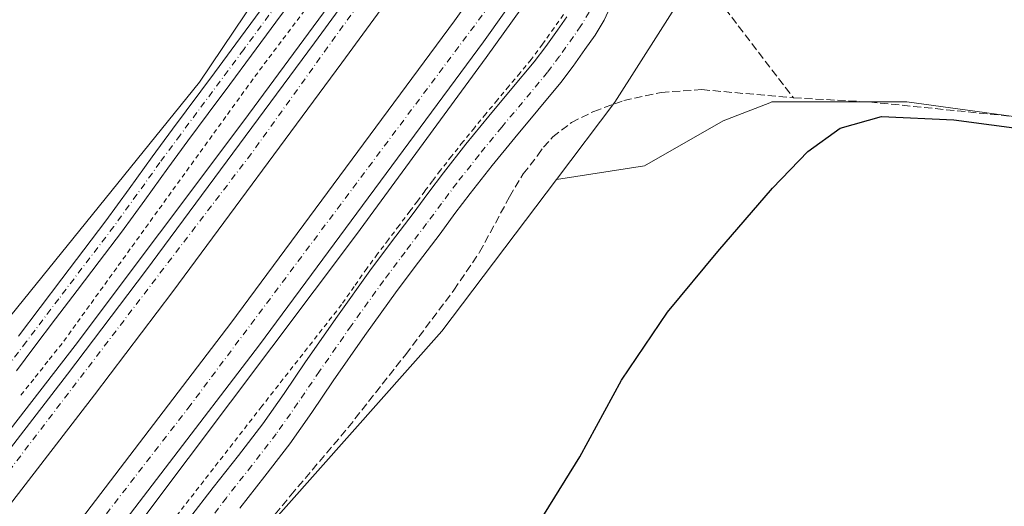
# Model space of a CAD drawing. Units: metres. Extents: x 605041 to 608531, y 4662132 to 4664497.
# Drawn here: x 606231 to 606437, y 4662602 to 4662703 of the extents above; entities that cross this region are included whole.
import ezdxf

# ---------------------------------------------------------------- set-up
doc = ezdxf.new("R2010")
doc.units = ezdxf.units.M
doc.header["$MEASUREMENT"] = 0
for name, pattern in [('DGN Style 2', [1.6480167562047852, 0.988810053722871, -0.6592067024819142]), ('DGN Style 3', [2.307223458686699, 1.648016756204785, -0.6592067024819142]), ('DGN Style 4', [2.6384748266838614, 1.318413404963828, -0.6592067024819142, 0.001648016756204785, -0.6592067024819142])]:
    doc.linetypes.add(name, pattern=pattern)
for name, color, linetype, lineweight in [('Alambrada', 7, 'DGN Style 2', 0), ('Arcén (en calzada doble)', 91, 'Continuous', 13), ('Carretera de calzada doble Cxs', 1, 'Continuous', 13), ('Carretera de calzada doble eje', 1, 'DGN Style 4', 0), ('Corriente artificial lineal', 4, 'DGN Style 3', 13), ('Cultivos herbáceos CxS', 92, 'Continuous', 0), ('Cultivos leñosos CxS', 92, 'Continuous', 0), ('Curva de nivel maestra', 30, 'Continuous', 30), ('Núcleo urbano CxS', 7, 'Continuous', 0), ('Pista no pavimentada Cxs', 111, 'Continuous', 0), ('Pista no pavimentada eje', 91, 'DGN Style 4', 0)]:
    doc.layers.add(name, color=color, linetype=linetype, lineweight=lineweight)

# ---------------------------------------------------------------- blocks, each defined once
blk = doc.blocks.new('*U11')
at = {"layer": 'Núcleo urbano CxS', "color": 7, "linetype": 'Continuous', "lineweight": 0}
for points in [[(606544.5135000005, 4662983.9944, 349.4885999999969), (606495.0077000001, 4662899.0277, 349.9009999999981), (606491.5743000006, 4662893.1347, 349.914499999999), (606438.8608999997, 4662816.705399999, 350.7504000000045), (606436.9924999997, 4662813.772700001, 350.8236999999936), (606355.5827000003, 4662685.99, 350.8809999999939), (606343.4020999996, 4662669.860099999, 351.0443999999989), (606319.4473000001, 4662638.139000001, 351.5412999999971), (606261.0444, 4662572.368600001, 351.8693999999959), (606185.7358999997, 4662482.084000001, 351.9606000000058)], [(606195.1903999997, 4662599.218900001, 352.3790000000009), (606268.8135000002, 4662690.168299999, 351.7177999999985), (606326.2027000004, 4662775.522700001, 351.4885999999969), (606329.8558999998, 4662780.955499999, 351.4321000000054), (606412.7537000002, 4662891.544299999, 350.4199999999983), (606500.9665000001, 4663044.6678, 349.4698999999964)]]:
    blk.add_polyline3d(points, dxfattribs=at)

msp = doc.modelspace()

# ---------------------------------------------------------------- linework, layer by layer
at = {"layer": 'Alambrada', "color": 7, "linetype": 'DGN Style 2', "lineweight": 0}
for points in [[(606291.7846999997, 4662706.504699999, 352.3657999999996), (606288.8485000003, 4662702.5985, 352.4380999999994), (606285.9123000001, 4662698.692299999, 352.3926000000066), (606282.9763000002, 4662694.7863, 352.3901000000042), (606280.0401, 4662690.880100001, 352.4064999999973), (606277.1892999997, 4662686.9307, 352.5625), (606274.3387000002, 4662682.9815, 352.4928000000073), (606271.4879000002, 4662679.032099999, 352.4758000000002), (606268.6370999999, 4662675.082900001, 352.5068000000028), (606265.7865000004, 4662671.1337, 352.5501999999979), (606262.9357000003, 4662667.1843, 352.6649000000034), (606260.0850999998, 4662663.235099999, 352.6152000000002), (606257.2342999997, 4662659.285700001, 352.6588000000047), (606254.3837000001, 4662655.3365, 352.6273999999976), (606251.5329, 4662651.3871, 352.6698000000033), (606248.6821, 4662647.437899999, 353.0083000000013), (606245.8315000003, 4662643.488700001, 354.4897999999957), (606242.9807000002, 4662639.5393, 354.9878000000026), (606240.1300999997, 4662635.590100001, 354.0657999999967), (606237.1668999996, 4662631.8715, 353.3956999999937), (606234.2039000001, 4662628.153100001, 352.8623999999982), (606231.2408999996, 4662624.434699999, 352.8540999999968)], [(606344.9001000002, 4662704.3101, 351.6717000000062), (606342.9401000004, 4662701.550100001, 351.6981999999989), (606340.5301000001, 4662698.140100001, 351.7287999999971), (606338.1401000004, 4662694.950099999, 351.7630000000063), (606335.8151000004, 4662692.1501, 351.8040000000037), (606333.4901000002, 4662689.350099999, 351.8853999999992), (606331.0800999999, 4662686.465100001, 351.9101999999984), (606328.6700999998, 4662683.5801, 351.972299999994), (606326.2751000002, 4662680.6501, 352.0209000000032), (606323.8800999997, 4662677.720100001, 352.1355999999942), (606321.5100999996, 4662674.725099999, 352.1168999999936), (606319.1401000004, 4662671.7301, 352.172900000005), (606317.5301000001, 4662669.575099999, 352.1396999999997), (606315.9200999998, 4662667.420100001, 352.1270999999979), (606314.3601000002, 4662665.3201, 352.1815000000061), (606312.8000999996, 4662663.220100001, 352.1940000000032), (606310.5601000005, 4662660.2601, 352.2057999999961), (606308.3201000001, 4662657.300100001, 352.2767000000022), (606306.0551000005, 4662654.2851, 352.3080000000046), (606303.7901, 4662651.270099999, 352.4210000000021), (606301.1601, 4662647.5001, 352.3396000000066), (606298.5301000001, 4662643.7301, 352.3285000000033)], [(606298.5301000001, 4662643.7301, 352.3285000000033), (606281.8601000002, 4662622.460100001, 352.3809000000037), (606239.3501000004, 4662567.8301, 352.8306000000011), (606215.1700999998, 4662538.020099999, 353.2357000000048), (606186.4101, 4662499.860099999, 353.0408000000025), (606153.6901000004, 4662457.530099999, 352.8549999999959), (606115.7600999996, 4662405.620100001, 352.5602000000072), (606079.9101, 4662357.040100001, 352.107600000003), (606049.0701000001, 4662314.0801, 352.4055999999982), (606022.1901000004, 4662273.4301, 351.9701999999961), (605999.2600999996, 4662237.360099999, 352.9125000000058), (605983.4301000005, 4662208.170100001, 352.0170999999973), (605965.5100999996, 4662169.1801, 349.7624999999971), (605953.7263000002, 4662145.2927, 348.5525999999954)]]:
    msp.add_polyline3d(points, dxfattribs=at)
at = {"layer": 'Arcén (en calzada doble)', "color": 91, "linetype": 'Continuous', "lineweight": 13}
for points in [[(606519.5401, 4662992.420100001, 350.6922999999952), (606494.1801000005, 4662947.9301, 350.8614999999991), (606470.1801000005, 4662907.350099999, 351.1061000000045), (606453.2901, 4662880.4001, 351.75), (606436.5701000001, 4662853.920100001, 351.5043000000005), (606429.2801000001, 4662842.940099999, 353.832899999994), (606417.5900999998, 4662824.0101, 351.7314999999944), (606392.1401000004, 4662785.4101, 351.9164000000019), (606363.6901000004, 4662744.0801, 352.261599999998), (606328.7001, 4662695.340100001, 352.594299999997), (606301.6300999997, 4662658.3301, 352.9032000000007), (606257.6501000002, 4662599.770099999, 353.3372999999993), (606232.9901000002, 4662567.9301, 353.5185000000056), (606199.6201, 4662525.890100001, 353.8043999999936), (606189.6401000004, 4662512.850099999, 353.8935999999958), (606149.3000999996, 4662461.960100001, 354.0356000000029), (606100.1101000002, 4662398.840100001, 354.091499999995), (606053.0201000003, 4662334.630100001, 353.9464000000008), (606024.7600999996, 4662293.440099999, 353.7626000000019), (605990.5100999996, 4662239.090100001, 353.5997000000062), (605965.9700999996, 4662197.3101, 353.4839000000065), (605946.1101000002, 4662161.4901, 353.0688999999985), (605937.8722999999, 4662145.052999999, 352.9545999999973)], [(606217.2801000001, 4662602.190099999, 353.139599999995), (606242.8400999998, 4662635.130100001, 354.4367000000057), (606278.0900999998, 4662682.130100001, 352.6157999999996), (606304.1401000004, 4662717.5001, 352.4171999999962), (606326.4200999998, 4662748.5001, 352.0672999999952), (606359.1201, 4662795.7501, 351.7596000000049), (606386.9001000002, 4662837.700099999, 351.4953999999998), (606401.0000999998, 4662860.270099999, 354.5825999999943), (606427.0800999999, 4662901.2501, 351.0489999999991), (606450.0500999996, 4662939.840100001, 350.809500000003), (606475.2001, 4662981.8101, 350.6413999999932)]]:
    msp.add_polyline3d(points, dxfattribs=at)
at = {"layer": 'Carretera de calzada doble Cxs', "color": 1, "linetype": 'Continuous', "lineweight": 13}
for points in [[(606167.5000999998, 4662501.2501, 353.9725000000035), (606236.0800999999, 4662588.360099999, 353.3500000000058), (606275.4101, 4662639.800100001, 352.9529000000039), (606322.1501000002, 4662703.020099999, 352.4674999999988), (606353.3501000004, 4662746.840100001, 352.1680000000051), (606382.0900999998, 4662788.840100001, 351.8371999999945), (606394.6501000002, 4662807.4901, 351.679099999994), (606399.7901, 4662815.170100001, 351.6679000000004), (606409.4001000002, 4662829.790100001, 351.5259999999981), (606419.5601000005, 4662845.8201, 354.976800000004), (606446.1700999998, 4662887.7501, 351.2146000000066), (606460.4401000004, 4662911.2501, 351.0256999999983), (606474.4700999996, 4662934.710100001, 350.9176000000007), (606491.2901, 4662963.600099999, 350.7642000000051), (606506.1801000005, 4662989.640100001, 350.6600999999937)], [(606167.5000999998, 4662501.2501, 353.9725000000035), (606236.0800999999, 4662588.360099999, 353.3500000000058), (606275.4101, 4662639.800100001, 352.9529000000039), (606322.1501000002, 4662703.020099999, 352.4674999999988), (606353.3501000004, 4662746.840100001, 352.1680000000051), (606382.0900999998, 4662788.840100001, 351.8371999999945), (606394.6501000002, 4662807.4901, 351.679099999994), (606399.7901, 4662815.170100001, 351.6679000000004), (606409.4001000002, 4662829.790100001, 351.5259999999981), (606419.5601000005, 4662845.8201, 354.976800000004), (606446.1700999998, 4662887.7501, 351.2146000000066), (606460.4401000004, 4662911.2501, 351.0256999999983), (606474.4700999996, 4662934.710100001, 350.9176000000007), (606491.2901, 4662963.600099999, 350.7642000000051), (606506.1801000005, 4662989.640100001, 350.6600999999937)], [(606512.6601, 4662985.940099999, 350.8439999999973), (606497.7600999996, 4662959.870100001, 350.9660000000004), (606480.9001000002, 4662930.920100001, 351.0847000000067), (606466.8300999999, 4662907.4001, 351.242499999993), (606452.5100999996, 4662883.8101, 351.5388999999996), (606425.8601000002, 4662841.8201, 354.1909000000014), (606415.6700999998, 4662825.7401, 351.7206000000006), (606406.0100999996, 4662811.040100001, 351.8062000000064), (606400.8501000004, 4662803.3301, 351.8723999999929), (606388.2701000003, 4662784.6501, 351.9744999999967), (606359.4700999996, 4662742.5701, 352.3025000000052), (606328.1901000004, 4662698.640100001, 352.6189000000013), (606281.3800999997, 4662635.3101, 353.0911000000052), (606241.9801000003, 4662583.780099999, 353.5198999999994), (606173.3701, 4662496.630100001, 354.1416999999929)], [(606512.6601, 4662985.940099999, 350.8439999999973), (606497.7600999996, 4662959.870100001, 350.9660000000004), (606480.9001000002, 4662930.920100001, 351.0847000000067), (606466.8300999999, 4662907.4001, 351.242499999993), (606452.5100999996, 4662883.8101, 351.5388999999996), (606425.8601000002, 4662841.8201, 354.1909000000014), (606415.6700999998, 4662825.7401, 351.7206000000006), (606406.0100999996, 4662811.040100001, 351.8062000000064), (606400.8501000004, 4662803.3301, 351.8723999999929), (606388.2701000003, 4662784.6501, 351.9744999999967), (606359.4700999996, 4662742.5701, 352.3025000000052), (606328.1901000004, 4662698.640100001, 352.6189000000013), (606281.3800999997, 4662635.3101, 353.0911000000052), (606241.9801000003, 4662583.780099999, 353.5198999999994), (606173.3701, 4662496.630100001, 354.1416999999929)], [(606208.9301000005, 4662587.340100001, 353.3132000000041), (606241.2801000001, 4662629.190099999, 353.1970000000001), (606257.5601000005, 4662650.720100001, 352.8127999999998), (606292.8501000004, 4662698.4301, 352.4842000000062), (606315.7600999996, 4662729.780099999, 352.2888999999996), (606328.4101, 4662747.130100001, 352.1146000000008), (606342.6101000002, 4662767.540100001, 351.9907999999996), (606372.6901000004, 4662811.920100001, 351.6419000000024), (606386.4101, 4662832.8101, 351.4995000000054), (606416.3300999999, 4662879.610099999, 351.230899999995), (606423.7801000001, 4662891.3101, 351.3908999999985), (606435.4200999998, 4662910.5601, 351.0014999999985), (606456.7701000003, 4662946.100099999, 351.0669999999955), (606478.3300999999, 4662983.120100001, 350.6818000000058)], [(606208.9301000005, 4662587.340100001, 353.3132000000041), (606241.2801000001, 4662629.190099999, 353.1970000000001), (606257.5601000005, 4662650.720100001, 352.8127999999998), (606292.8501000004, 4662698.4301, 352.4842000000062), (606315.7600999996, 4662729.780099999, 352.2888999999996), (606328.4101, 4662747.130100001, 352.1146000000008), (606342.6101000002, 4662767.540100001, 351.9907999999996), (606372.6901000004, 4662811.920100001, 351.6419000000024), (606386.4101, 4662832.8101, 351.4995000000054), (606416.3300999999, 4662879.610099999, 351.230899999995), (606423.7801000001, 4662891.3101, 351.3908999999985), (606435.4200999998, 4662910.5601, 351.0014999999985), (606456.7701000003, 4662946.100099999, 351.0669999999955), (606478.3300999999, 4662983.120100001, 350.6818000000058)], [(606484.4901000002, 4662979.550100001, 350.7624000000069), (606462.9001000002, 4662942.4801, 350.9487999999984), (606441.5201000003, 4662906.890100001, 351.1442999999999), (606429.8300999999, 4662887.5601, 351.2963000000018), (606422.3300999999, 4662875.780099999, 351.3516999999993), (606392.3800999997, 4662828.940099999, 351.6212999999989), (606378.6101000002, 4662807.970100001, 351.7636999999959), (606348.4801000003, 4662763.5101, 352.0574000000051), (606334.2100999998, 4662743.0001, 352.2173000000039), (606321.5100999996, 4662725.5801, 352.3647000000055), (606298.5800999999, 4662694.210100001, 352.5641000000033), (606263.2600999996, 4662646.460100001, 352.9318999999959), (606246.9301000005, 4662624.870100001, 353.1165000000037), (606214.5500999996, 4662582.970100001, 353.3874999999971)], [(606484.4901000002, 4662979.550100001, 350.7624000000069), (606462.9001000002, 4662942.4801, 350.9487999999984), (606441.5201000003, 4662906.890100001, 351.1442999999999), (606429.8300999999, 4662887.5601, 351.2963000000018), (606422.3300999999, 4662875.780099999, 351.3516999999993), (606392.3800999997, 4662828.940099999, 351.6212999999989), (606378.6101000002, 4662807.970100001, 351.7636999999959), (606348.4801000003, 4662763.5101, 352.0574000000051), (606334.2100999998, 4662743.0001, 352.2173000000039), (606321.5100999996, 4662725.5801, 352.3647000000055), (606298.5800999999, 4662694.210100001, 352.5641000000033), (606263.2600999996, 4662646.460100001, 352.9318999999959), (606246.9301000005, 4662624.870100001, 353.1165000000037), (606214.5500999996, 4662582.970100001, 353.3874999999971)]]:
    msp.add_polyline3d(points, dxfattribs=at)
at = {"layer": 'Carretera de calzada doble eje', "color": 1, "linetype": 'DGN Style 4', "lineweight": 0}
for points in [[(606889.5824999996, 4663794.144500001, 348.4122000000062), (606849.9501, 4663724.360099999, 347.6892999999982), (606771.6601, 4663573.610099999, 348.4453000000067), (606708.7901, 4663444.030099999, 348.8871999999974), (606691.3800999997, 4663405.840100001, 349.0350999999937), (606636.7600999996, 4663287.9101, 349.4988000000012), (606618.9001000002, 4663248.1501, 349.6796999999933), (606556.9101, 4663122.640100001, 350.1373000000021), (606535.7001, 4663081.9901, 350.271900000007), (606497.8101000005, 4663009.6601, 350.5938000000024), (606471.9200999998, 4662966.110099999, 350.8107000000018), (606454.0601000005, 4662934.390100001, 350.954700000002), (606433.0800999999, 4662900.890100001, 351.1420000000071), (606386.7100999998, 4662827.140100001, 351.5847000000067), (606356.3501000004, 4662782.020099999, 351.9109999999928), (606279.6401000004, 4662675.220100001, 352.6664000000019), (606179.5100999996, 4662544.0701, 353.670100000003), (606077.8101000005, 4662415.600099999, 354.5525999999954), (606031.8701, 4662353.4301, 354.5926000000036), (605997.7100999998, 4662304.970100001, 354.4572000000044), (605949.1001000004, 4662224.770099999, 354.0047999999952), (605914.0601000005, 4662157.770099999, 353.3527999999933), (605907.4040000001, 4662144.592300001, 353.2523999999976)], [(605931.0552000003, 4662144.949899999, 353.1521999999969), (605931.6300999997, 4662146.1501, 353.1701999999932), (605960.9401000004, 4662201.3201, 353.6322999999975), (605991.0100999996, 4662251.850099999, 354.0467999999965), (606026.3601000002, 4662307.110099999, 354.289499999999), (606059.1300999997, 4662353.020099999, 354.3885000000009), (606106.9401000004, 4662417.0601, 354.3911999999983), (606147.4200999998, 4662469.520099999, 354.2596000000049), (606197.4401000004, 4662532.940099999, 353.8778000000021), (606266.4600999998, 4662622.050100001, 353.1830999999947), (606331.5201000003, 4662708.9901, 352.5102999999945), (606380.1001000004, 4662779.200099999, 351.9839999999967), (606406.3201000001, 4662819.3201, 351.7035999999935), (606459.8000999996, 4662902.7301, 351.2219000000041), (606502.2100999998, 4662975.640100001, 350.8430999999982), (606531.1300999997, 4663027.340100001, 350.6288999999961), (606581.9301000005, 4663122.270099999, 350.2519000000029), (606621.6401000004, 4663205.9801, 349.9266999999964), (606655.1901000004, 4663280.050100001, 349.5850000000065), (606710.2401000002, 4663393.550100001, 349.0724999999948), (606754.5800999999, 4663490.0001, 348.8043999999936), (606792.2600999996, 4663567.950099999, 348.3801999999997)]]:
    msp.add_polyline3d(points, dxfattribs=at)
at = {"layer": 'Corriente artificial lineal', "color": 4, "linetype": 'DGN Style 3', "lineweight": 13}
for points in [[(606376.8300999999, 4662730.800100001, 351.0883000000031), (606378.7500999998, 4662729.520099999, 351.0601000000024), (606379.2001, 4662729.0101, 351.0521000000008), (606379.7500999998, 4662727.9101, 351.0426000000007), (606379.7500999998, 4662726.3201, 351.0570000000007), (606378.4401000004, 4662723.290100001, 351.0947000000015), (606375.4600999998, 4662718.950099999, 350.9631999999983), (606374.0100999996, 4662716.0801, 350.9501000000019), (606373.5401, 4662714.670100001, 350.9838000000018), (606373.4301000005, 4662713.6801, 351.014599999995), (606373.7901, 4662712.3101, 351.0442000000039), (606374.5100999996, 4662711.130100001, 351.0066999999981), (606381.4101, 4662701.9301, 350.8338999999978), (606392.9401000004, 4662686.9001, 350.7222000000039)], [(606259.8260000005, 4662568.839299999, 351.8077999999951), (606275.8101000005, 4662589.220100001, 351.6123999999982), (606287.9200999998, 4662603.860099999, 351.5044999999955), (606299.9001000002, 4662618.020099999, 351.6687999999995), (606311.9301000005, 4662633.300100001, 351.7507000000041), (606321.9700999996, 4662646.7401, 351.7020000000048), (606327.3701, 4662654.6601, 351.7256999999955), (606333.6300999997, 4662666.2501, 351.4750000000058), (606336.4801000003, 4662671.020099999, 351.350099999996), (606339.5401, 4662674.9101, 351.2929000000004), (606340.6801000005, 4662676.610099999, 351.2712999999931), (606342.6401000004, 4662678.7301, 351.2314000000042), (606346.5500999996, 4662681.770099999, 351.1303999999946), (606351.2401000002, 4662684.090100001, 350.9891000000061), (606357.4801000003, 4662686.3301, 350.8258999999962), (606365.3101000005, 4662688.0601, 350.8013999999966), (606373.8000999996, 4662688.620100001, 350.7602999999945), (606392.9401000004, 4662686.9001, 350.7222000000039)], [(606392.9401000004, 4662686.9001, 350.7222000000039), (606408.7901, 4662686.0601, 350.5932999999932), (606448.9600999998, 4662681.9801, 350.5013000000035), (606469.5301000001, 4662676.8201, 350.3497999999963), (606481.4700999996, 4662672.3301, 350.133600000001)]]:
    msp.add_polyline3d(points, dxfattribs=at)
at = {"layer": 'Cultivos herbáceos CxS', "color": 92, "linetype": 'Continuous', "lineweight": 0, "extrusion": (0.08162404925997255, -0.05155600236199371, 0.9953288367182254), "elevation": -190547.0099847543, "flags": 128}
msp.add_lwpolyline([(4266121.638976138, 1968119.972531138), (4265970.127838021, 1968120.566050455), (4265949.985772931, 1968122.258564527)], dxfattribs=at)
at = {"layer": 'Cultivos herbáceos CxS', "color": 92, "linetype": 'Continuous', "lineweight": 0}
msp.add_polyline3d([(606582.8274999997, 4662714.7389, 349.8586000000068), (606566.6697000006, 4662697.420700001, 349.9573999999994), (606539.0088999998, 4662667.7729, 349.4818999999989), (606486.7185000004, 4662613.4935, 348.965400000001), (606452.4722999996, 4662578.2303, 349.0130000000063), (606451.8819000004, 4662585.024499999, 349.207899999994), (606465.9785000002, 4662610.085100001, 349.9486999999936), (606484.7742999997, 4662633.579500001, 349.520199999999), (606488.6898999996, 4662650.808900001, 349.6119000000036), (606494.9550999999, 4662666.471899999, 350.0108999999939), (606480.0755000003, 4662676.6527, 350.327099999995), (606451.0987, 4662681.3519, 350.426999999996), (606416.6401000004, 4662686.050899999, 350.5913), (606388.4467000002, 4662686.051100001, 350.6726999999955), (606388.0188999996, 4662685.886499999, 350.6647999999986), (606378.2657000005, 4662682.135299999, 350.7041999999929), (606361.8195000002, 4662672.737700001, 350.6926999999997), (606343.4020999996, 4662669.860099999, 351.0443999999989), (606355.5827000003, 4662685.99, 350.8809999999939), (606436.9924999997, 4662813.772700001, 350.8236999999936), (606485.5033, 4662768.442299999, 350.4021000000066), (606513.2607000005, 4662785.096700001, 350.1399999999995)], close=True, dxfattribs=at)
msp.add_polyline3d([(606452.4722999996, 4662578.2303, 349.0130000000063), (606451.8819000004, 4662585.024499999, 349.207899999994), (606465.9785000002, 4662610.085100001, 349.9486999999936), (606484.7742999997, 4662633.579500001, 349.520199999999), (606488.6898999996, 4662650.808900001, 349.6119000000036), (606494.9550999999, 4662666.471899999, 350.0108999999939), (606480.0755000003, 4662676.6527, 350.327099999995), (606451.0987, 4662681.3519, 350.426999999996), (606416.6401000004, 4662686.050899999, 350.5913), (606388.4467000002, 4662686.051100001, 350.6726999999955), (606388.0188999996, 4662685.886499999, 350.6647999999986), (606378.2657000005, 4662682.135299999, 350.7041999999929), (606361.8195000002, 4662672.737700001, 350.6926999999997), (606343.4020999996, 4662669.860099999, 351.0443999999989)], dxfattribs=at)
at = {"layer": 'Cultivos leñosos CxS', "color": 92, "linetype": 'Continuous', "lineweight": 0, "extrusion": (-0.07989518587189569, 0.07590363055371482, 0.9939091498438177), "elevation": 305818.5578831559, "flags": 128}
msp.add_lwpolyline([(-3797993.2736492, -2754970.920310598), (-3797953.777108511, -2754966.411340493), (-3797865.868702168, -2754963.43409539)], dxfattribs=at)
at = {"layer": 'Cultivos leñosos CxS', "color": 92, "linetype": 'Continuous', "lineweight": 0}
for points in [[(606179.0919000005, 4662840.9879, 352.5749999999971), (606239.9253000002, 4662890.465700001, 351.9888000000064), (606325.5060999999, 4662775.5231, 351.504700000005), (606326.2027000004, 4662775.522700001, 351.4885999999969), (606268.8135000002, 4662690.168299999, 351.7177999999985), (606195.1903999997, 4662599.218900001, 352.3790000000009)], [(606326.2027000004, 4662775.522700001, 351.4885999999969), (606268.8135000002, 4662690.168299999, 351.7177999999985), (606195.1903999997, 4662599.218900001, 352.3790000000009), (606177.7275, 4662580.485900001, 352.8021000000008)], [(606452.4722999996, 4662578.2303, 349.0130000000063), (606451.8819000004, 4662585.024499999, 349.207899999994), (606465.9785000002, 4662610.085100001, 349.9486999999936), (606484.7742999997, 4662633.579500001, 349.520199999999), (606488.6898999996, 4662650.808900001, 349.6119000000036), (606494.9550999999, 4662666.471899999, 350.0108999999939), (606480.0755000003, 4662676.6527, 350.327099999995), (606451.0987, 4662681.3519, 350.426999999996), (606416.6401000004, 4662686.050899999, 350.5913), (606388.4467000002, 4662686.051100001, 350.6726999999955), (606388.0188999996, 4662685.886499999, 350.6647999999986), (606378.2657000005, 4662682.135299999, 350.7041999999929), (606361.8195000002, 4662672.737700001, 350.6926999999997), (606343.4020999996, 4662669.860099999, 351.0443999999989)]]:
    msp.add_polyline3d(points, dxfattribs=at)
msp.add_polyline3d([(606452.4722999996, 4662578.2303, 349.0130000000063), (606435.5582999998, 4662560.813899999, 349.3402999999962), (606432.2774999999, 4662557.433499999, 349.3365999999951), (606432.2751000002, 4662557.431299999, 349.3365999999951), (606431.9782999996, 4662557.183900001, 349.3335999999982), (606430.8485000003, 4662556.243899999, 349.3212000000058), (606430.6385000005, 4662556.2435, 349.317200000005), (606362.4013, 4662556.1601, 349.7718000000023), (606261.0444, 4662572.368600001, 351.8693999999959), (606319.4473000001, 4662638.139000001, 351.5412999999971), (606343.4020999996, 4662669.860099999, 351.0443999999989), (606361.8195000002, 4662672.737700001, 350.6926999999997), (606378.2657000005, 4662682.135299999, 350.7041999999929), (606388.0188999996, 4662685.886499999, 350.6647999999986), (606388.4467000002, 4662686.051100001, 350.6726999999955), (606416.6401000004, 4662686.050899999, 350.5913), (606451.0987, 4662681.3519, 350.426999999996), (606480.0755000003, 4662676.6527, 350.327099999995), (606494.9550999999, 4662666.471899999, 350.0108999999939), (606488.6898999996, 4662650.808900001, 349.6119000000036), (606484.7742999997, 4662633.579500001, 349.520199999999), (606465.9785000002, 4662610.085100001, 349.9486999999936), (606451.8819000004, 4662585.024499999, 349.207899999994)], close=True, dxfattribs=at)
at = {"layer": 'Curva de nivel maestra', "color": 30, "linetype": 'Continuous', "lineweight": 30, "elevation": 350, "flags": 128}
msp.add_lwpolyline([(606336.6100000005, 4662593.0101), (606348.2800000003, 4662611.9101), (606357, 4662627.9101), (606366.6299999999, 4662642.1601), (606377.1200000001, 4662654.770099999), (606388.5499999998, 4662668.030099999), (606395.9400000004, 4662675.7301), (606402.6900000004, 4662680.5701), (606411.3399999999, 4662683.020099999), (606426.4699999997, 4662682.340100001), (606450.0899999999, 4662679.1801)], dxfattribs=at)
at = {"layer": 'Núcleo urbano CxS', "color": 7, "linetype": 'Continuous', "lineweight": 0, "extrusion": (0.08162404925997255, -0.05155600236199371, 0.9953288367182254), "elevation": -190547.0099847543, "flags": 128}
msp.add_lwpolyline([(4266121.638976138, 1968119.972531138), (4265970.127838021, 1968120.566050455), (4265949.985772931, 1968122.258564527)], dxfattribs=at)
at = {"layer": 'Núcleo urbano CxS', "color": 7, "linetype": 'Continuous', "lineweight": 0, "extrusion": (-0.07989518587189569, 0.07590363055371482, 0.9939091498438177), "elevation": 305818.5578831559, "flags": 128}
msp.add_lwpolyline([(-3797993.2736492, -2754970.920310598), (-3797953.777108511, -2754966.411340493), (-3797865.868702168, -2754963.43409539)], dxfattribs=at)
at = {"layer": 'Núcleo urbano CxS', "color": 7, "linetype": 'Continuous', "lineweight": 0}
msp.add_polyline3d([(606326.2027000004, 4662775.522700001, 351.4885999999969), (606268.8135000002, 4662690.168299999, 351.7177999999985), (606195.1903999997, 4662599.218900001, 352.3790000000009), (606177.7275, 4662580.485900001, 352.8021000000008)], dxfattribs=at)
at = {"layer": 'Pista no pavimentada Cxs', "color": 111, "linetype": 'Continuous', "lineweight": 0}
for points in [[(606289.8300999999, 4662709.5701, 351.9997000000003), (606284.7600999996, 4662702.690099999, 352.0779999999941), (606279.6801000005, 4662695.800100001, 352.0613000000012), (606275.1700999998, 4662689.7301, 352.1658000000025), (606270.6601, 4662683.670100001, 352.1977000000043), (606266.4200999998, 4662677.950099999, 352.1970000000001), (606262.2001, 4662672.2401, 352.2127000000037), (606257.4001000002, 4662665.550100001, 352.3135000000038), (606252.5201000003, 4662658.8101, 352.3375999999989), (606247.8800999997, 4662652.710100001, 352.278999999995), (606243.2701000003, 4662646.6801, 352.8585000000021), (606238.7600999996, 4662640.710100001, 353.1888999999938), (606234.2500999998, 4662634.7301, 352.706600000005), (606230.6201, 4662629.880100001, 352.4771000000038)], [(606289.8300999999, 4662709.5701, 351.9997000000003), (606284.7600999996, 4662702.690099999, 352.0779999999941), (606279.6801000005, 4662695.800100001, 352.0613000000012), (606275.1700999998, 4662689.7301, 352.1658000000025), (606270.6601, 4662683.670100001, 352.1977000000043), (606266.4200999998, 4662677.950099999, 352.1970000000001), (606262.2001, 4662672.2401, 352.2127000000037), (606257.4001000002, 4662665.550100001, 352.3135000000038), (606252.5201000003, 4662658.8101, 352.3375999999989), (606247.8800999997, 4662652.710100001, 352.278999999995), (606243.2701000003, 4662646.6801, 352.8585000000021), (606238.7600999996, 4662640.710100001, 353.1888999999938), (606234.2500999998, 4662634.7301, 352.706600000005), (606230.6201, 4662629.880100001, 352.4771000000038)], [(606231.0401, 4662637.140100001, 352.2706000000035), (606235.5601000005, 4662643.130100001, 352.227899999998), (606240.0800999999, 4662649.100099999, 352.2807999999932), (606249.3000999996, 4662661.200099999, 352.1285000000062), (606254.1401000004, 4662667.890100001, 352.1206999999995), (606258.9600999998, 4662674.600099999, 352.0527000000002), (606263.1901000004, 4662680.340100001, 351.9611000000005), (606271.9501, 4662692.130100001, 351.7878000000055), (606276.4600999998, 4662698.190099999, 351.776199999993), (606281.5301000001, 4662705.0801, 351.7473000000027)], [(606231.0401, 4662637.140100001, 352.2706000000035), (606235.5601000005, 4662643.130100001, 352.227899999998), (606240.0800999999, 4662649.100099999, 352.2807999999932), (606249.3000999996, 4662661.200099999, 352.1285000000062), (606254.1401000004, 4662667.890100001, 352.1206999999995), (606258.9600999998, 4662674.600099999, 352.0527000000002), (606263.1901000004, 4662680.340100001, 351.9611000000005), (606271.9501, 4662692.130100001, 351.7878000000055), (606276.4600999998, 4662698.190099999, 351.776199999993), (606281.5301000001, 4662705.0801, 351.7473000000027)], [(606354.9901000002, 4662706.620100001, 351.2770000000019), (606353.3701, 4662703.140100001, 351.4033999999957), (606351.4801000003, 4662700.0101, 351.349000000002), (606349.3601000002, 4662697.020099999, 351.2739000000001), (606346.8901000004, 4662693.5101, 351.287599999996), (606344.3201000001, 4662690.090100001, 351.2783000000054), (606339.5401, 4662684.3201, 351.3508000000002), (606334.7401000002, 4662678.5701, 351.4544000000024), (606330.0100999996, 4662672.790100001, 351.5095000000001), (606325.3701, 4662666.940099999, 351.6006000000052), (606322.2200999996, 4662662.7301, 351.5644999999931), (606319.1001000004, 4662658.5101, 351.6036000000022), (606314.6001000004, 4662652.5701, 351.6535000000004), (606310.1300999997, 4662646.620100001, 351.7407999999996), (606303.4101, 4662637.2401, 351.7151000000013), (606296.8000999996, 4662627.790100001, 351.9422999999952), (606292.3000999996, 4662621.1601, 351.8708000000042), (606287.7100999998, 4662614.600099999, 351.7256000000052), (606282.5100999996, 4662607.870100001, 351.8126000000047), (606277.2500999998, 4662601.200099999, 351.9443000000028)], [(606354.9901000002, 4662706.620100001, 351.2770000000019), (606353.3701, 4662703.140100001, 351.4033999999957), (606351.4801000003, 4662700.0101, 351.349000000002), (606349.3601000002, 4662697.020099999, 351.2739000000001), (606346.8901000004, 4662693.5101, 351.287599999996), (606344.3201000001, 4662690.090100001, 351.2783000000054), (606339.5401, 4662684.3201, 351.3508000000002), (606334.7401000002, 4662678.5701, 351.4544000000024), (606330.0100999996, 4662672.790100001, 351.5095000000001), (606325.3701, 4662666.940099999, 351.6006000000052), (606322.2200999996, 4662662.7301, 351.5644999999931), (606319.1001000004, 4662658.5101, 351.6036000000022), (606314.6001000004, 4662652.5701, 351.6535000000004), (606310.1300999997, 4662646.620100001, 351.7407999999996), (606303.4101, 4662637.2401, 351.7151000000013), (606296.8000999996, 4662627.790100001, 351.9422999999952), (606292.3000999996, 4662621.1601, 351.8708000000042), (606287.7100999998, 4662614.600099999, 351.7256000000052), (606282.5100999996, 4662607.870100001, 351.8126000000047), (606277.2500999998, 4662601.200099999, 351.9443000000028)], [(606266.7500999998, 4662599.050100001, 352.3460999999952), (606271.6901000004, 4662605.5101, 352.4367000000057), (606276.9600999998, 4662612.200099999, 352.0549000000028), (606282.0401, 4662618.770099999, 351.9986000000063), (606286.5000999998, 4662625.1601, 352.0234000000055), (606291.0000999998, 4662631.780099999, 352.123900000006), (606297.6601, 4662641.3101, 352.1968999999954), (606304.4600999998, 4662650.790100001, 352.2695999999996), (606308.9801000003, 4662656.8101, 352.1478999999963), (606313.4600999998, 4662662.7301, 352.0644999999931), (606316.5800999999, 4662666.9301, 351.9896000000008), (606319.7901, 4662671.2301, 352.0341999999946), (606324.5201000003, 4662677.210100001, 352.0062999999937), (606329.3101000005, 4662683.0601, 351.8524999999936), (606334.1201, 4662688.8301, 351.7731000000058), (606338.7901, 4662694.450099999, 351.6658000000025), (606341.2001, 4662697.6601, 351.6082000000025), (606343.6101000002, 4662701.0801, 351.6100000000006), (606345.5900999998, 4662703.860099999, 351.5673999999999)], [(606266.7500999998, 4662599.050100001, 352.3460999999952), (606271.6901000004, 4662605.5101, 352.4367000000057), (606276.9600999998, 4662612.200099999, 352.0549000000028), (606282.0401, 4662618.770099999, 351.9986000000063), (606286.5000999998, 4662625.1601, 352.0234000000055), (606291.0000999998, 4662631.780099999, 352.123900000006), (606297.6601, 4662641.3101, 352.1968999999954), (606304.4600999998, 4662650.790100001, 352.2695999999996), (606308.9801000003, 4662656.8101, 352.1478999999963), (606313.4600999998, 4662662.7301, 352.0644999999931), (606316.5800999999, 4662666.9301, 351.9896000000008), (606319.7901, 4662671.2301, 352.0341999999946), (606324.5201000003, 4662677.210100001, 352.0062999999937), (606329.3101000005, 4662683.0601, 351.8524999999936), (606334.1201, 4662688.8301, 351.7731000000058), (606338.7901, 4662694.450099999, 351.6658000000025), (606341.2001, 4662697.6601, 351.6082000000025), (606343.6101000002, 4662701.0801, 351.6100000000006), (606345.5900999998, 4662703.860099999, 351.5673999999999)]]:
    msp.add_polyline3d(points, dxfattribs=at)
at = {"layer": 'Pista no pavimentada eje', "color": 91, "linetype": 'DGN Style 4', "lineweight": 0}
for points in [[(606372.9051000001, 4662833.090100001, 351.1211999999941), (606365.1700999998, 4662821.1951, 351.2127000000037), (606359.9550999999, 4662812.995100001, 351.2486999999965), (606356.1350999996, 4662805.415100001, 351.3007000000071), (606353.4600999998, 4662800.280099999, 351.3215999999957), (606350.7401000002, 4662795.1801, 351.4455000000016), (606332.3639000002, 4662768.0449, 351.6520000000019), (606318.9250999996, 4662751.1951, 351.6974000000046), (606316.6250999998, 4662748.215100001, 351.7161000000052), (606314.2950999998, 4662745.050100001, 351.7911000000022), (606310.4801000003, 4662740.5101, 351.7333000000072), (606306.8201000001, 4662735.995100001, 351.7949999999983), (606297.2751000002, 4662722.870100001, 351.780899999998), (606288.2150999998, 4662710.765100001, 351.7975000000006), (606278.0701000001, 4662696.995100001, 351.8362999999954), (606264.8051000005, 4662679.145099999, 352.0574000000051), (606260.5800999999, 4662673.420100001, 352.1098000000056), (606255.7701000003, 4662666.720100001, 352.1757999999973), (606250.9101, 4662660.005100001, 352.210500000001), (606239.4151, 4662644.905099999, 352.7014000000054), (606232.6451000003, 4662635.9351, 352.2859000000026), (606225.3701, 4662626.2301, 352.3166000000056)], [(606350.2550999997, 4662704.795100001, 351.3769999999931), (606348.5351, 4662701.9351, 351.318299999999), (606344.0450999998, 4662695.585100001, 351.3545000000013), (606341.5551000005, 4662692.270099999, 351.3665000000037), (606332.0251000002, 4662680.815099999, 351.4633999999933), (606327.2651000004, 4662675.0001, 351.5629999999946), (606322.5800999999, 4662669.085100001, 351.5430999999954), (606319.4001000002, 4662664.8301, 351.6346000000049), (606316.2801000001, 4662660.620100001, 351.6453000000038), (606311.7901, 4662654.690099999, 351.6998000000021), (606307.2950999998, 4662648.7051, 351.7053000000014), (606300.5351, 4662639.2751, 351.7927999999956), (606293.9001000002, 4662629.7851, 351.811600000001), (606289.4001000002, 4662623.1601, 351.7970999999961), (606284.8750999998, 4662616.6851, 351.7571000000025), (606279.7351000002, 4662610.0351, 351.8257000000012), (606274.4700999996, 4662603.3551, 351.9505999999965), (606264.6601, 4662590.515100001, 351.9063000000024)]]:
    msp.add_polyline3d(points, dxfattribs=at)

# ---------------------------------------------------------------- block references
at = {"layer": 'Núcleo urbano CxS', "color": 7, "linetype": 'Continuous', "lineweight": 0}
msp.add_blockref('*U11', (0, 0), dxfattribs=at)

doc.saveas('drawing.dxf')
